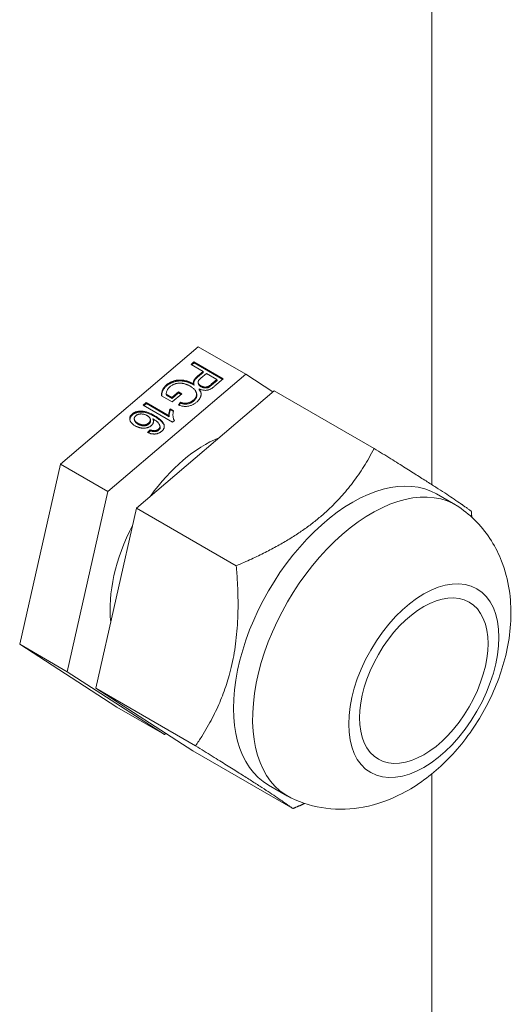
# Model space of a CAD drawing. Units: millimetres. Extents: x 0 to 2970, y 0 to 2100.
# Drawn here: x 840 to 886, y 1499 to 1590 of the extents above; entities that cross this region are included whole.
import ezdxf

# ---------------------------------------------------------------- set-up
doc = ezdxf.new("R2010")
doc.units = ezdxf.units.MM
doc.header["$LTSCALE"] = 5
doc.layers.add('Visible (ISO)', color=7, linetype='Continuous', lineweight=18)

msp = doc.modelspace()

# ---------------------------------------------------------------- linework, layer by layer
at = {"layer": 'Visible (ISO)'}
for p, q in [((878.741, 1750.185), (878.741, 1547.013)), ((857.037, 1559.815), (844.226, 1548.914)), ((861.457, 1557.264), (857.037, 1559.815)), ((856.376, 1558.18), (856.648, 1558.411)), ((857.494, 1557.535), (856.376, 1558.18)), ((856.45, 1558.137), (856.669, 1558.324)), ((856.648, 1558.411), (859.372, 1556.838)), ((856.669, 1558.324), (856.648, 1558.411)), ((856.669, 1558.324), (859.319, 1556.793)), ((861.457, 1557.264), (848.645, 1546.363)), ((856.969, 1557.088), (857.494, 1557.535)), ((856.989, 1557), (857.514, 1557.447)), ((857.808, 1557.353), (857.275, 1556.899)), ((857.514, 1557.447), (857.494, 1557.535)), ((858.786, 1556.789), (857.808, 1557.353)), ((863.985, 1555.628), (861.457, 1557.264)), ((854.097, 1556.186), (854.077, 1556.273)), ((856.57, 1556.313), (856.549, 1556.4)), ((856.642, 1556.344), (856.662, 1556.257)), ((856.989, 1557), (856.969, 1557.088)), ((857.055, 1556.389), (857.035, 1556.476)), ((857.307, 1556.11), (857.287, 1556.198)), ((858.259, 1556.34), (858.786, 1556.789)), ((858.279, 1556.252), (858.807, 1556.701)), ((859.372, 1556.838), (858.6, 1556.181)), ((858.807, 1556.701), (858.786, 1556.789)), ((864.108, 1555.733), (851.297, 1544.832)), ((854.626, 1554.696), (853.619, 1555.278)), ((854.068, 1555.406), (854.584, 1555.108)), ((854.088, 1555.319), (854.068, 1555.406)), ((854.088, 1555.319), (854.604, 1555.021)), ((854.584, 1555.108), (855.196, 1555.629)), ((854.604, 1555.021), (855.216, 1555.541)), ((855.51, 1555.447), (854.626, 1554.696)), ((855.196, 1555.629), (855.51, 1555.447)), ((855.216, 1555.541), (855.196, 1555.629)), ((855.216, 1555.541), (855.457, 1555.402)), ((856.902, 1555.425), (856.881, 1555.513)), ((857.144, 1555.821), (857.124, 1555.909)), ((858.001, 1556.05), (857.981, 1556.137)), ((873.389, 1550.375), (864.108, 1555.733)), ((851.931, 1554.398), (852.203, 1554.629)), ((854.655, 1552.825), (851.931, 1554.398)), ((852.005, 1554.355), (852.223, 1554.541)), ((852.203, 1554.629), (854.326, 1553.403)), ((852.223, 1554.541), (852.203, 1554.629)), ((852.223, 1554.541), (854.346, 1553.316)), ((854.604, 1555.021), (854.584, 1555.108)), ((855.217, 1554.399), (855.379, 1554.664)), ((855.279, 1554.38), (855.4, 1554.576)), ((855.4, 1554.576), (855.379, 1554.664)), ((856.603, 1554.776), (856.583, 1554.864)), ((850.926, 1553.487), (850.905, 1553.574)), ((852.969, 1553.354), (852.948, 1553.441)), ((854.434, 1554.069), (854.756, 1553.883)), ((854.454, 1553.981), (854.434, 1554.069)), ((854.454, 1553.981), (854.737, 1553.818)), ((851.125, 1552.986), (851.104, 1553.074)), ((851.458, 1552.624), (851.438, 1552.712)), ((852.458, 1552.646), (852.438, 1552.734)), ((852.603, 1553.02), (852.583, 1553.107)), ((852.844, 1553.038), (852.823, 1553.125)), ((853.881, 1552.503), (853.861, 1552.591)), ((854.346, 1553.316), (854.326, 1553.403)), ((854.831, 1552.974), (854.655, 1552.825)), ((854.74, 1553.149), (854.72, 1553.237)), ((852.339, 1551.852), (852.576, 1552.103)), ((852.413, 1551.821), (852.597, 1552.016)), ((852.597, 1552.016), (852.576, 1552.103)), ((852.971, 1551.935), (852.951, 1552.023)), ((853.362, 1552.068), (853.341, 1552.156)), ((853.498, 1552.39), (853.478, 1552.478)), ((853.509, 1552.309), (853.489, 1552.396)), ((844.226, 1548.914), (840.448, 1532.17)), ((848.645, 1546.363), (844.226, 1548.914)), ((848.645, 1546.363), (844.868, 1529.618)), ((879.192, 1546.141), (880.96, 1545.12)), ((851.297, 1544.832), (847.519, 1528.087)), ((860.578, 1539.473), (851.297, 1544.832)), ((840.448, 1532.17), (849.482, 1526.326)), ((844.868, 1529.618), (840.448, 1532.17)), ((844.868, 1529.618), (853.902, 1523.775)), ((856.8, 1522.729), (847.519, 1528.087)), ((847.519, 1528.087), (856.553, 1522.244)), ((853.902, 1523.775), (849.482, 1526.326)), ((853.902, 1523.775), (854.025, 1523.879)), ((865.834, 1516.885), (856.553, 1522.244)), ((878.741, 1520.105), (878.741, 1486.339)), ((863.567, 1519.078), (865.335, 1518.057))]:
    msp.add_line(p, q, dxfattribs=at)
for centre, major_axis, start_param, end_param in [((857.679, 1540.519), (-6.25, -10.825), 3.780296, 4.538882), ((871.379, 1532.609), (7.813, 13.532), 0, 3.141593), ((873.147, 1531.589), (7.813, 13.532), 6.243314, 9.464649), ((857.679, 1540.519), (-6.25, -10.825), 4.795331, 5.618242)]:
    msp.add_ellipse(centre, major_axis=major_axis, ratio=0.57735, start_param=start_param, end_param=end_param, dxfattribs=at)
for major_axis in [(-4.935, -8.547), (-4.219, -7.307)]:
    msp.add_ellipse((878.008, 1528.782), major_axis=major_axis, ratio=0.57735, dxfattribs=at)
for points, knots in [([(853.619, 1555.278), (853.619, 1555.326), (853.621, 1555.421), (853.641, 1555.562), (853.677, 1555.696), (853.726, 1555.825), (853.791, 1555.947), (853.871, 1556.062), (853.965, 1556.172), (854.04, 1556.24), (854.077, 1556.273)], [0, 0, 0, 0, 0.14207, 0.277424, 0.406749, 0.531233, 0.651051, 0.768201, 0.884056, 1, 1, 1, 1]), ([(853.641, 1555.265), (853.642, 1555.288), (853.645, 1555.359), (853.661, 1555.474), (853.697, 1555.609), (853.747, 1555.737), (853.812, 1555.859), (853.891, 1555.975), (853.985, 1556.085), (854.06, 1556.152), (854.097, 1556.186)], [0.0727967, 0.0727967, 0.0727967, 0.0727967, 0.1420697, 0.277424, 0.4067488, 0.5312334, 0.6510509, 0.7682015, 0.8840557, 1, 1, 1, 1]), ([(854.077, 1556.273), (854.103, 1556.295), (854.156, 1556.338), (854.24, 1556.398), (854.327, 1556.453), (854.418, 1556.504), (854.513, 1556.551), (854.612, 1556.592), (854.713, 1556.629), (854.818, 1556.661), (854.925, 1556.688), (855.033, 1556.709), (855.142, 1556.724), (855.252, 1556.732), (855.363, 1556.735), (855.475, 1556.731), (855.587, 1556.722), (855.7, 1556.706), (855.812, 1556.685), (855.923, 1556.659), (856.032, 1556.628), (856.139, 1556.592), (856.244, 1556.551), (856.349, 1556.506), (856.451, 1556.456), (856.516, 1556.419), (856.549, 1556.4)], [0, 0, 0, 0, 0.039856, 0.079084, 0.117567, 0.155813, 0.194033, 0.232187, 0.27062, 0.309408, 0.348545, 0.387494, 0.426465, 0.465912, 0.505854, 0.546573, 0.588444, 0.6313, 0.675176, 0.71935, 0.764217, 0.809644, 0.855798, 0.902769, 0.950879, 1, 1, 1, 1]), ([(854.097, 1556.186), (854.124, 1556.207), (854.176, 1556.25), (854.261, 1556.31), (854.348, 1556.366), (854.439, 1556.417), (854.533, 1556.463), (854.632, 1556.504), (854.733, 1556.542), (854.838, 1556.574), (854.945, 1556.6), (855.053, 1556.622), (855.163, 1556.636), (855.273, 1556.644), (855.384, 1556.648), (855.495, 1556.644), (855.608, 1556.634), (855.72, 1556.618), (855.832, 1556.597), (855.943, 1556.571), (856.052, 1556.54), (856.159, 1556.504), (856.265, 1556.463), (856.369, 1556.419), (856.471, 1556.368), (856.537, 1556.331), (856.57, 1556.313)], [0, 0, 0, 0, 0.039856, 0.079084, 0.117567, 0.155813, 0.194033, 0.232187, 0.27062, 0.309408, 0.348545, 0.387494, 0.426465, 0.465912, 0.505854, 0.546573, 0.588444, 0.6313, 0.675176, 0.71935, 0.764217, 0.809644, 0.855798, 0.902769, 0.950879, 1, 1, 1, 1]), ([(856.292, 1556.161), (856.262, 1556.178), (856.204, 1556.211), (856.114, 1556.255), (856.026, 1556.296), (855.937, 1556.331), (855.849, 1556.363), (855.761, 1556.388), (855.675, 1556.409), (855.589, 1556.426), (855.503, 1556.437), (855.419, 1556.444), (855.336, 1556.447), (855.253, 1556.444), (855.172, 1556.437), (855.092, 1556.425), (855.013, 1556.408), (854.91, 1556.381), (854.788, 1556.336), (854.65, 1556.273), (854.523, 1556.197), (854.45, 1556.139), (854.413, 1556.11)], [0, 0, 0, 0, 0.057748, 0.113085, 0.166424, 0.217585, 0.266585, 0.313697, 0.359239, 0.403124, 0.445542, 0.48653, 0.525976, 0.564613, 0.602736, 0.640049, 0.677122, 0.714389, 0.787396, 0.85865, 0.928899, 1, 1, 1, 1]), ([(856.642, 1556.344), (856.638, 1556.353), (856.625, 1556.384), (856.606, 1556.439), (856.594, 1556.51), (856.6, 1556.585), (856.623, 1556.663), (856.661, 1556.743), (856.715, 1556.826), (856.783, 1556.912), (856.869, 1557), (856.935, 1557.058), (856.969, 1557.088)], [0.3956962, 0.3956962, 0.3956962, 0.3956962, 0.4176696, 0.4738815, 0.5299487, 0.586512, 0.6449339, 0.7060733, 0.7714827, 0.8419608, 0.9180506, 1, 1, 1, 1]), ([(856.619, 1556.401), (856.618, 1556.408), (856.616, 1556.44), (856.621, 1556.498), (856.643, 1556.575), (856.681, 1556.656), (856.735, 1556.738), (856.804, 1556.824), (856.89, 1556.912), (856.955, 1556.97), (856.989, 1557)], [0.5132023, 0.5132023, 0.5132023, 0.5132023, 0.5299487, 0.586512, 0.6449339, 0.7060733, 0.7714827, 0.8419608, 0.9180506, 1, 1, 1, 1]), ([(857.275, 1556.899), (857.254, 1556.881), (857.214, 1556.846), (857.161, 1556.792), (857.117, 1556.74), (857.081, 1556.689), (857.054, 1556.641), (857.037, 1556.594), (857.028, 1556.548), (857.029, 1556.505), (857.037, 1556.462), (857.053, 1556.421), (857.075, 1556.381), (857.104, 1556.342), (857.139, 1556.304), (857.182, 1556.267), (857.231, 1556.231), (857.268, 1556.209), (857.287, 1556.198)], [0, 0, 0, 0, 0.080588, 0.155456, 0.225095, 0.28991, 0.350485, 0.407267, 0.46244, 0.516072, 0.569642, 0.623859, 0.679698, 0.738303, 0.798704, 0.862042, 0.929496, 1, 1, 1, 1]), ([(857.055, 1556.389), (857.056, 1556.384), (857.061, 1556.366), (857.073, 1556.334), (857.095, 1556.294), (857.124, 1556.254), (857.16, 1556.216), (857.203, 1556.18), (857.252, 1556.144), (857.288, 1556.122), (857.307, 1556.11)], [0.5521666, 0.5521666, 0.5521666, 0.5521666, 0.569642, 0.6238594, 0.6796978, 0.7383035, 0.7987035, 0.8620416, 0.9294958, 1, 1, 1, 1]), ([(857.287, 1556.198), (857.315, 1556.183), (857.37, 1556.153), (857.46, 1556.119), (857.551, 1556.095), (857.644, 1556.082), (857.735, 1556.079), (857.822, 1556.088), (857.906, 1556.106), (857.956, 1556.127), (857.981, 1556.137)], [0, 0, 0, 0, 0.151046, 0.291837, 0.425289, 0.554065, 0.675461, 0.787811, 0.894788, 1, 1, 1, 1]), ([(857.981, 1556.137), (857.998, 1556.147), (858.039, 1556.169), (858.102, 1556.214), (858.177, 1556.272), (858.23, 1556.316), (858.259, 1556.34)], [0, 0, 0, 0, 0.166396, 0.388008, 0.666241, 1, 1, 1, 1]), ([(858.001, 1556.05), (858.018, 1556.059), (858.059, 1556.081), (858.122, 1556.126), (858.198, 1556.184), (858.25, 1556.228), (858.279, 1556.252)], [0, 0, 0, 0, 0.166396, 0.388008, 0.666241, 1, 1, 1, 1]), ([(858.6, 1556.181), (858.567, 1556.154), (858.507, 1556.103), (858.418, 1556.035), (858.339, 1555.977), (858.287, 1555.945), (858.262, 1555.931)], [0, 0, 0, 0, 0.3068531, 0.5751113, 0.8051754, 1, 1, 1, 1]), ([(854.413, 1556.11), (854.384, 1556.083), (854.324, 1556.029), (854.249, 1555.941), (854.188, 1555.847), (854.14, 1555.749), (854.104, 1555.653), (854.08, 1555.564), (854.065, 1555.482), (854.067, 1555.431), (854.068, 1555.406)], [0, 0, 0, 0, 0.130676, 0.262408, 0.39516, 0.532453, 0.666266, 0.788716, 0.89876, 1, 1, 1, 1]), ([(856.752, 1555.777), (856.723, 1555.812), (856.663, 1555.883), (856.555, 1555.982), (856.431, 1556.076), (856.339, 1556.132), (856.292, 1556.161)], [0, 0, 0, 0, 0.240698, 0.486523, 0.739044, 1, 1, 1, 1]), ([(856.583, 1554.864), (856.613, 1554.891), (856.673, 1554.945), (856.748, 1555.028), (856.807, 1555.112), (856.85, 1555.195), (856.877, 1555.276), (856.894, 1555.356), (856.895, 1555.433), (856.885, 1555.507), (856.863, 1555.578), (856.835, 1555.647), (856.798, 1555.713), (856.768, 1555.755), (856.752, 1555.777)], [0, 0, 0, 0, 0.100412, 0.194463, 0.284042, 0.369892, 0.452726, 0.532965, 0.611441, 0.689346, 0.766734, 0.843801, 0.921241, 1, 1, 1, 1]), ([(856.603, 1554.776), (856.634, 1554.804), (856.693, 1554.857), (856.769, 1554.941), (856.828, 1555.024), (856.87, 1555.107), (856.897, 1555.189), (856.914, 1555.268), (856.915, 1555.345), (856.908, 1555.397), (856.902, 1555.423), (856.902, 1555.425)], [0, 0, 0, 0, 0.1004118, 0.1944625, 0.2840416, 0.3698919, 0.4527259, 0.5329653, 0.6114407, 0.689346, 0.6959922, 0.6959922, 0.6959922, 0.6959922]), ([(857.124, 1555.909), (857.135, 1555.894), (857.163, 1555.855), (857.204, 1555.789), (857.244, 1555.712), (857.275, 1555.636), (857.296, 1555.559), (857.309, 1555.482), (857.312, 1555.406), (857.306, 1555.329), (857.291, 1555.253), (857.267, 1555.178), (857.236, 1555.103), (857.197, 1555.029), (857.152, 1554.957), (857.098, 1554.885), (857.037, 1554.815), (856.968, 1554.745), (856.918, 1554.701), (856.892, 1554.678)], [0.3479965, 0.3479965, 0.3479965, 0.3479965, 0.3742928, 0.4191623, 0.4620103, 0.503625, 0.54376, 0.582928, 0.6211247, 0.6588372, 0.6963528, 0.7334985, 0.7706421, 0.8076387, 0.8448032, 0.8825235, 0.9208088, 0.9598072, 1, 1, 1, 1]), ([(858.262, 1555.931), (858.232, 1555.913), (858.173, 1555.88), (858.078, 1555.839), (857.981, 1555.808), (857.883, 1555.787), (857.781, 1555.775), (857.676, 1555.773), (857.567, 1555.782), (857.455, 1555.799), (857.343, 1555.826), (857.232, 1555.861), (857.161, 1555.891), (857.125, 1555.908), (857.124, 1555.909)], [0, 0, 0, 0, 0.0782527, 0.1532077, 0.225585, 0.2972154, 0.3698542, 0.4464747, 0.5287691, 0.6165445, 0.7087239, 0.8026081, 0.8994324, 0.9037696, 0.9037696, 0.9037696, 0.9037696]), ([(857.144, 1555.821), (857.155, 1555.807), (857.184, 1555.767), (857.225, 1555.702), (857.264, 1555.625), (857.289, 1555.565), (857.299, 1555.531), (857.302, 1555.523)], [0.3479965, 0.3479965, 0.3479965, 0.3479965, 0.3742928, 0.4191623, 0.4620103, 0.503625, 0.5161923, 0.5161923, 0.5161923, 0.5161923]), ([(857.307, 1556.11), (857.336, 1556.095), (857.391, 1556.065), (857.48, 1556.032), (857.572, 1556.007), (857.664, 1555.995), (857.755, 1555.991), (857.843, 1556), (857.926, 1556.018), (857.976, 1556.039), (858.001, 1556.05)], [0, 0, 0, 0, 0.151046, 0.291837, 0.425289, 0.554065, 0.675461, 0.787811, 0.894788, 1, 1, 1, 1]), ([(856.892, 1554.678), (856.853, 1554.647), (856.777, 1554.585), (856.652, 1554.504), (856.519, 1554.434), (856.381, 1554.376), (856.241, 1554.331), (856.1, 1554.299), (855.959, 1554.282), (855.818, 1554.279), (855.675, 1554.29), (855.527, 1554.314), (855.372, 1554.35), (855.27, 1554.382), (855.217, 1554.399)], [0, 0, 0, 0, 0.087443, 0.171687, 0.253956, 0.334818, 0.414163, 0.490287, 0.566019, 0.6414, 0.720339, 0.805958, 0.899095, 1, 1, 1, 1]), ([(855.379, 1554.664), (855.42, 1554.652), (855.497, 1554.63), (855.612, 1554.604), (855.719, 1554.588), (855.819, 1554.58), (855.917, 1554.582), (856.015, 1554.594), (856.115, 1554.617), (856.216, 1554.649), (856.315, 1554.69), (856.41, 1554.74), (856.501, 1554.798), (856.555, 1554.841), (856.583, 1554.864)], [0, 0, 0, 0, 0.105646, 0.201694, 0.287201, 0.364473, 0.436838, 0.510461, 0.586394, 0.665521, 0.746945, 0.829042, 0.913018, 1, 1, 1, 1]), ([(855.4, 1554.576), (855.44, 1554.564), (855.518, 1554.542), (855.632, 1554.517), (855.739, 1554.501), (855.84, 1554.493), (855.937, 1554.495), (856.036, 1554.507), (856.136, 1554.53), (856.236, 1554.562), (856.336, 1554.602), (856.431, 1554.652), (856.521, 1554.71), (856.575, 1554.754), (856.603, 1554.776)], [0, 0, 0, 0, 0.105646, 0.201694, 0.287201, 0.364473, 0.436838, 0.510461, 0.586394, 0.665521, 0.746945, 0.829042, 0.913018, 1, 1, 1, 1]), ([(851.177, 1552.474), (851.136, 1552.499), (851.055, 1552.549), (850.949, 1552.633), (850.859, 1552.724), (850.784, 1552.82), (850.727, 1552.919), (850.689, 1553.019), (850.674, 1553.119), (850.68, 1553.217), (850.705, 1553.313), (850.752, 1553.405), (850.817, 1553.494), (850.876, 1553.547), (850.905, 1553.574)], [0, 0, 0, 0, 0.098375, 0.193687, 0.287701, 0.380406, 0.469495, 0.552975, 0.632128, 0.708059, 0.781581, 0.853426, 0.925762, 1, 1, 1, 1]), ([(850.702, 1552.99), (850.7, 1553.004), (850.696, 1553.05), (850.7, 1553.129), (850.725, 1553.225), (850.772, 1553.317), (850.837, 1553.406), (850.896, 1553.46), (850.926, 1553.487)], [0.5978447, 0.5978447, 0.5978447, 0.5978447, 0.6321278, 0.708059, 0.781581, 0.8534257, 0.9257625, 1, 1, 1, 1]), ([(850.905, 1553.574), (850.933, 1553.596), (850.987, 1553.64), (851.077, 1553.696), (851.174, 1553.743), (851.276, 1553.782), (851.383, 1553.813), (851.497, 1553.833), (851.616, 1553.846), (851.742, 1553.85), (851.873, 1553.843), (852.01, 1553.822), (852.153, 1553.791), (852.301, 1553.745), (852.456, 1553.688), (852.616, 1553.617), (852.782, 1553.535), (852.891, 1553.473), (852.948, 1553.441)], [0, 0, 0, 0, 0.048185, 0.094784, 0.140618, 0.186388, 0.232859, 0.280721, 0.331191, 0.38439, 0.441134, 0.502686, 0.569549, 0.642359, 0.721644, 0.807411, 0.900236, 1, 1, 1, 1]), ([(850.926, 1553.487), (850.953, 1553.509), (851.007, 1553.552), (851.098, 1553.608), (851.194, 1553.656), (851.296, 1553.695), (851.404, 1553.725), (851.517, 1553.746), (851.637, 1553.758), (851.762, 1553.762), (851.894, 1553.755), (852.03, 1553.735), (852.173, 1553.703), (852.322, 1553.658), (852.476, 1553.6), (852.636, 1553.53), (852.802, 1553.448), (852.912, 1553.386), (852.969, 1553.354)], [0, 0, 0, 0, 0.048185, 0.094784, 0.140618, 0.186388, 0.232859, 0.280721, 0.331191, 0.38439, 0.441134, 0.502686, 0.569549, 0.642359, 0.721644, 0.807411, 0.900236, 1, 1, 1, 1]), ([(852.305, 1553.424), (852.277, 1553.44), (852.222, 1553.47), (852.13, 1553.507), (852.034, 1553.537), (851.933, 1553.559), (851.832, 1553.574), (851.733, 1553.578), (851.638, 1553.574), (851.547, 1553.561), (851.461, 1553.538), (851.381, 1553.505), (851.306, 1553.463), (851.262, 1553.428), (851.24, 1553.411)], [0, 0, 0, 0, 0.095548, 0.189314, 0.28346, 0.377631, 0.46847, 0.552716, 0.631519, 0.70669, 0.779222, 0.850742, 0.92343, 1, 1, 1, 1]), ([(852.948, 1553.441), (853.011, 1553.404), (853.131, 1553.333), (853.296, 1553.222), (853.442, 1553.114), (853.567, 1553.006), (853.672, 1552.901), (853.756, 1552.797), (853.821, 1552.695), (853.848, 1552.625), (853.861, 1552.591)], [0, 0, 0, 0, 0.160836, 0.310342, 0.449283, 0.577656, 0.696348, 0.805525, 0.906596, 1, 1, 1, 1]), ([(854.326, 1553.403), (854.323, 1553.428), (854.316, 1553.48), (854.317, 1553.562), (854.323, 1553.65), (854.337, 1553.741), (854.356, 1553.832), (854.377, 1553.918), (854.402, 1553.996), (854.424, 1554.045), (854.434, 1554.069)], [0, 0, 0, 0, 0.115216, 0.238359, 0.370496, 0.510334, 0.648697, 0.776734, 0.893098, 1, 1, 1, 1]), ([(854.346, 1553.316), (854.343, 1553.341), (854.336, 1553.392), (854.337, 1553.474), (854.343, 1553.562), (854.357, 1553.654), (854.376, 1553.744), (854.398, 1553.83), (854.423, 1553.908), (854.444, 1553.958), (854.454, 1553.981)], [0, 0, 0, 0, 0.115216, 0.238359, 0.370496, 0.510334, 0.648697, 0.776734, 0.893098, 1, 1, 1, 1]), ([(854.756, 1553.883), (854.743, 1553.84), (854.718, 1553.755), (854.697, 1553.627), (854.688, 1553.501), (854.695, 1553.379), (854.712, 1553.263), (854.74, 1553.156), (854.778, 1553.06), (854.814, 1553.002), (854.831, 1552.974)], [0, 0, 0, 0, 0.136341, 0.270479, 0.404, 0.536886, 0.66536, 0.785116, 0.896158, 1, 1, 1, 1]), ([(851.24, 1553.411), (851.226, 1553.397), (851.197, 1553.372), (851.162, 1553.33), (851.133, 1553.288), (851.113, 1553.245), (851.101, 1553.201), (851.094, 1553.156), (851.097, 1553.11), (851.106, 1553.063), (851.122, 1553.016), (851.145, 1552.97), (851.176, 1552.924), (851.214, 1552.88), (851.26, 1552.836), (851.312, 1552.793), (851.371, 1552.751), (851.415, 1552.725), (851.438, 1552.712)], [0, 0, 0, 0, 0.056233, 0.10987, 0.162943, 0.21525, 0.267473, 0.321519, 0.377566, 0.436358, 0.497547, 0.560457, 0.625087, 0.693405, 0.764394, 0.838556, 0.917423, 1, 1, 1, 1]), ([(851.125, 1552.986), (851.125, 1552.983), (851.13, 1552.963), (851.142, 1552.928), (851.166, 1552.882), (851.197, 1552.837), (851.235, 1552.792), (851.28, 1552.749), (851.332, 1552.706), (851.392, 1552.664), (851.436, 1552.638), (851.458, 1552.624)], [0.423971, 0.423971, 0.423971, 0.423971, 0.4363584, 0.4975466, 0.5604569, 0.6250874, 0.6934054, 0.764394, 0.8385558, 0.9174233, 1, 1, 1, 1]), ([(851.438, 1552.712), (851.46, 1552.699), (851.503, 1552.675), (851.571, 1552.644), (851.638, 1552.617), (851.705, 1552.596), (851.773, 1552.58), (851.84, 1552.568), (851.906, 1552.561), (851.973, 1552.56), (852.038, 1552.564), (852.102, 1552.572), (852.164, 1552.586), (852.223, 1552.605), (852.281, 1552.63), (852.335, 1552.66), (852.389, 1552.694), (852.421, 1552.72), (852.438, 1552.734)], [0, 0, 0, 0, 0.080359, 0.156969, 0.230058, 0.29875, 0.364806, 0.428456, 0.489537, 0.548952, 0.606982, 0.662368, 0.716861, 0.770834, 0.825162, 0.881352, 0.939022, 1, 1, 1, 1]), ([(851.458, 1552.624), (851.48, 1552.612), (851.523, 1552.588), (851.591, 1552.556), (851.658, 1552.529), (851.725, 1552.508), (851.793, 1552.492), (851.86, 1552.48), (851.927, 1552.474), (851.993, 1552.473), (852.059, 1552.476), (852.123, 1552.484), (852.184, 1552.498), (852.244, 1552.518), (852.301, 1552.542), (852.356, 1552.572), (852.41, 1552.606), (852.442, 1552.632), (852.458, 1552.646)], [0, 0, 0, 0, 0.080359, 0.156969, 0.230058, 0.29875, 0.364806, 0.428456, 0.489537, 0.548952, 0.606982, 0.662368, 0.716861, 0.770834, 0.825162, 0.881352, 0.939022, 1, 1, 1, 1]), ([(852.438, 1552.734), (852.452, 1552.746), (852.481, 1552.771), (852.515, 1552.812), (852.545, 1552.854), (852.566, 1552.898), (852.582, 1552.942), (852.591, 1552.988), (852.593, 1553.036), (852.589, 1553.084), (852.577, 1553.132), (852.56, 1553.179), (852.534, 1553.223), (852.503, 1553.267), (852.464, 1553.309), (852.417, 1553.349), (852.365, 1553.388), (852.325, 1553.412), (852.305, 1553.424)], [0, 0, 0, 0, 0.056817, 0.112348, 0.167103, 0.22133, 0.27705, 0.333805, 0.392356, 0.454309, 0.517351, 0.580556, 0.644788, 0.710331, 0.778996, 0.849142, 0.922688, 1, 1, 1, 1]), ([(852.458, 1552.646), (852.473, 1552.659), (852.501, 1552.684), (852.535, 1552.725), (852.565, 1552.767), (852.587, 1552.81), (852.603, 1552.855), (852.612, 1552.901), (852.613, 1552.948), (852.61, 1552.988), (852.605, 1553.012), (852.603, 1553.02)], [0, 0, 0, 0, 0.0568167, 0.1123475, 0.1671026, 0.2213301, 0.27705, 0.333805, 0.392356, 0.4543095, 0.4853748, 0.4853748, 0.4853748, 0.4853748]), ([(852.823, 1553.125), (852.836, 1553.095), (852.862, 1553.038), (852.882, 1552.949), (852.885, 1552.862), (852.871, 1552.778), (852.842, 1552.698), (852.8, 1552.622), (852.746, 1552.551), (852.699, 1552.509), (852.676, 1552.488)], [0, 0, 0, 0, 0.148472, 0.28669, 0.416544, 0.541156, 0.661153, 0.775634, 0.888206, 1, 1, 1, 1]), ([(853.489, 1552.396), (853.486, 1552.422), (853.482, 1552.474), (853.454, 1552.553), (853.412, 1552.636), (853.364, 1552.706), (853.316, 1552.764), (853.271, 1552.81), (853.216, 1552.858), (853.154, 1552.908), (853.083, 1552.96), (853.005, 1553.014), (852.917, 1553.07), (852.855, 1553.106), (852.823, 1553.125)], [0, 0, 0, 0, 0.079953, 0.167173, 0.263209, 0.368528, 0.426056, 0.48968, 0.559361, 0.634922, 0.716388, 0.80443, 0.899133, 1, 1, 1, 1]), ([(852.969, 1553.354), (853.031, 1553.317), (853.152, 1553.245), (853.317, 1553.135), (853.463, 1553.026), (853.587, 1552.919), (853.692, 1552.813), (853.776, 1552.71), (853.841, 1552.607), (853.868, 1552.537), (853.881, 1552.503)], [0, 0, 0, 0, 0.160836, 0.310342, 0.449283, 0.577656, 0.696348, 0.805525, 0.906596, 1, 1, 1, 1]), ([(853.861, 1552.591), (853.869, 1552.562), (853.885, 1552.507), (853.891, 1552.423), (853.885, 1552.34), (853.863, 1552.26), (853.828, 1552.181), (853.78, 1552.104), (853.716, 1552.03), (853.664, 1551.983), (853.638, 1551.959)], [0, 0, 0, 0, 0.136706, 0.266029, 0.390247, 0.51095, 0.629811, 0.749564, 0.87272, 1, 1, 1, 1]), ([(854.74, 1553.149), (854.747, 1553.121), (854.763, 1553.061), (854.789, 1552.997), (854.807, 1552.961), (854.81, 1552.956)], [0.6920881, 0.6920881, 0.6920881, 0.6920881, 0.7851159, 0.8961576, 0.9139912, 0.9139912, 0.9139912, 0.9139912]), ([(852.676, 1552.488), (852.655, 1552.47), (852.612, 1552.436), (852.539, 1552.39), (852.461, 1552.353), (852.378, 1552.32), (852.289, 1552.295), (852.195, 1552.276), (852.096, 1552.264), (851.993, 1552.258), (851.888, 1552.259), (851.782, 1552.268), (851.678, 1552.283), (851.575, 1552.307), (851.473, 1552.338), (851.372, 1552.376), (851.272, 1552.421), (851.209, 1552.456), (851.177, 1552.474)], [0, 0, 0, 0, 0.0534711, 0.1059067, 0.1578324, 0.2102465, 0.2639524, 0.3196209, 0.3781561, 0.4401874, 0.5040473, 0.5686336, 0.6348638, 0.7025246, 0.7724108, 0.8449181, 0.9208065, 1, 1, 1, 1]), ([(853.638, 1551.959), (853.617, 1551.942), (853.576, 1551.909), (853.509, 1551.864), (853.438, 1551.825), (853.365, 1551.792), (853.289, 1551.764), (853.21, 1551.743), (853.128, 1551.727), (853.043, 1551.717), (852.956, 1551.713), (852.869, 1551.715), (852.781, 1551.723), (852.693, 1551.736), (852.605, 1551.757), (852.516, 1551.782), (852.427, 1551.814), (852.369, 1551.839), (852.339, 1551.852)], [0, 0, 0, 0, 0.060811, 0.119535, 0.176299, 0.232133, 0.287892, 0.343571, 0.400593, 0.45962, 0.519766, 0.58116, 0.644493, 0.709561, 0.777555, 0.848032, 0.922219, 1, 1, 1, 1]), ([(852.576, 1552.103), (852.612, 1552.091), (852.679, 1552.068), (852.777, 1552.042), (852.866, 1552.025), (852.924, 1552.023), (852.951, 1552.023)], [0, 0, 0, 0, 0.306962, 0.573996, 0.803795, 1, 1, 1, 1]), ([(852.597, 1552.016), (852.632, 1552.003), (852.699, 1551.98), (852.797, 1551.954), (852.886, 1551.938), (852.944, 1551.936), (852.971, 1551.935)], [0, 0, 0, 0, 0.306962, 0.573996, 0.803795, 1, 1, 1, 1]), ([(852.951, 1552.023), (852.97, 1552.023), (853.008, 1552.025), (853.065, 1552.033), (853.119, 1552.044), (853.169, 1552.058), (853.217, 1552.077), (853.262, 1552.099), (853.304, 1552.125), (853.329, 1552.146), (853.341, 1552.156)], [0, 0, 0, 0, 0.138584, 0.271414, 0.397419, 0.518025, 0.638099, 0.756347, 0.876354, 1, 1, 1, 1]), ([(852.971, 1551.935), (852.991, 1551.936), (853.029, 1551.937), (853.085, 1551.945), (853.139, 1551.956), (853.19, 1551.971), (853.237, 1551.989), (853.282, 1552.012), (853.324, 1552.038), (853.349, 1552.058), (853.362, 1552.068)], [0, 0, 0, 0, 0.138584, 0.271414, 0.397419, 0.518025, 0.638099, 0.756347, 0.876354, 1, 1, 1, 1]), ([(853.341, 1552.156), (853.361, 1552.173), (853.399, 1552.208), (853.44, 1552.267), (853.473, 1552.33), (853.483, 1552.374), (853.489, 1552.396)], [0, 0, 0, 0, 0.243587, 0.48546, 0.735962, 1, 1, 1, 1]), ([(853.362, 1552.068), (853.381, 1552.086), (853.419, 1552.12), (853.461, 1552.18), (853.493, 1552.243), (853.503, 1552.286), (853.509, 1552.309)], [0, 0, 0, 0, 0.243587, 0.48546, 0.735962, 1, 1, 1, 1]), ([(853.509, 1552.309), (853.507, 1552.334), (853.504, 1552.361), (853.498, 1552.388), (853.498, 1552.39)], [0, 0, 0, 0, 0.07995307, 0.08689015, 0.08689015, 0.08689015, 0.08689015]), ([(865.652, 1517.888), (866.699, 1517.376), (867.821, 1517.057), (870.121, 1516.765), (871.288, 1516.828), (873.711, 1517.276), (874.918, 1517.733), (877.443, 1519.043), (878.685, 1519.978), (881.036, 1522.214), (882.107, 1523.553), (883.91, 1526.431), (884.642, 1527.969), (885.712, 1531.207), (886.052, 1532.906), (886.14, 1536.355), (885.933, 1538.112), (884.742, 1541.162), (883.987, 1542.438), (882.426, 1544.053), (881.869, 1544.523), (881.265, 1544.93)], [1.11627, 1.11627, 1.11627, 1.11627, 1.314266, 1.314266, 1.534167, 1.534167, 1.810926, 1.810926, 2.174965, 2.174965, 2.584849, 2.584849, 2.992281, 2.992281, 3.402633, 3.402633, 3.785335, 3.785335, 4.054265, 4.054265, 4.17812, 4.17812, 4.17812, 4.17812])]:
    msp.add_open_spline(points, degree=3, knots=knots, dxfattribs=at)
for points in [[(856.549, 1556.4), (856.58, 1556.382), (856.611, 1556.363), (856.642, 1556.344)], [(856.57, 1556.313), (856.601, 1556.294), (856.632, 1556.276), (856.662, 1556.257)], [(852.844, 1553.038), (852.856, 1553.009), (852.869, 1552.979), (852.879, 1552.949)], [(853.881, 1552.503), (853.882, 1552.5), (853.883, 1552.498), (853.884, 1552.495)]]:
    msp.add_open_spline(points, degree=3, dxfattribs=at)
for points, weights in [([(873.389, 1550.375), (869.731, 1543.338), (860.578, 1539.473)], [1.49557822551, 1.72694498219, 1.49557822551]), ([(882.423, 1544.531), (880.654, 1545.866), (873.389, 1550.375)], [1.49557822551, 1.72694498219, 1.49557822551]), ([(882.423, 1544.531), (882.447, 1544.254), (882.467, 1543.982)], [1.49557822551, 1.50117435519, 1.5064997747]), ([(860.578, 1539.473), (861.437, 1529.515), (856.8, 1522.729)], [1.49557822551, 1.72694498219, 1.49557822551]), ([(856.8, 1522.729), (864.065, 1518.221), (865.834, 1516.885)], [1.49557822551, 1.72694498219, 1.49557822551]), ([(865.834, 1516.885), (866.4, 1517.124), (866.934, 1517.366)], [1.49557822551, 1.50807395516, 1.51921993809])]:
    msp.add_rational_spline(points, weights, degree=2, dxfattribs=at)

doc.saveas('drawing.dxf')
